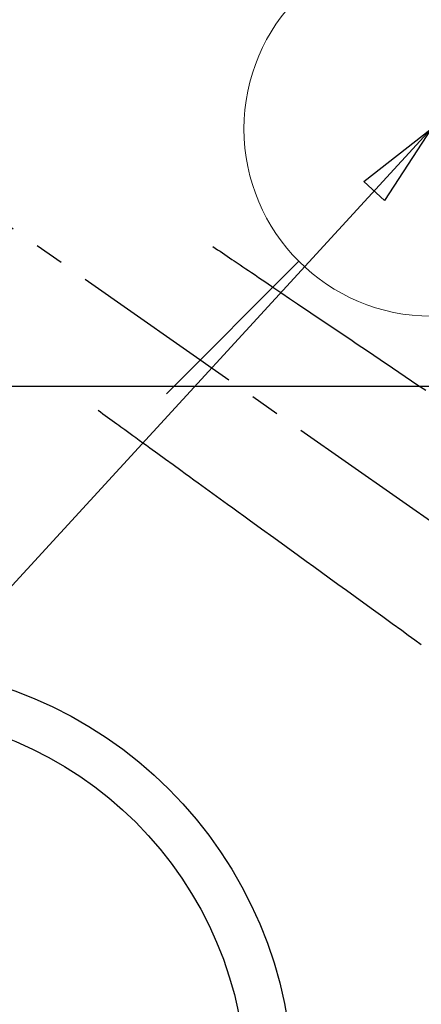
# Model space of a CAD drawing. Extents: x 27948 to 54421, y -22065 to -13195.
# Drawn here: x 44075 to 44161, y -15408 to -15197 of the extents above; entities that cross this region are included whole.
import ezdxf

# ---------------------------------------------------------------- set-up
doc = ezdxf.new("R2010")
doc.units = 0
doc.header["$LTSCALE"] = 50
doc.header["$MEASUREMENT"] = 0
doc.linetypes.add('CENTER2', pattern=[1.125, 0.75, -0.125, 0.125, -0.125])
doc.linetypes.add('HIDDEN', pattern=[0.375, 0.25, -0.125])
doc.layers.get('0').update_dxf_attribs({"linetype": 'CONTINUOUS'})
for name, color, linetype in [('126-甲板', 2, 'CONTINUOUS'), ('150-機器', 8, 'CONTINUOUS'), ('160-文字', 254, 'CONTINUOUS')]:
    doc.layers.add(name, color=color, linetype=linetype)
doc.styles.add('KH001', font='msgothic.ttc')
doc.dimstyles.new('KH1xx030', dxfattribs={"dimscale": 30, "dimtxt": 2, "dimasz": 0.6, "dimexe": 0.3, "dimexo": 1.2, "dimgap": 0.5, "dimtad": 3, "dimdec": 1, "dimdsep": 46, "dimlunit": 6, "dimtxsty": 'KH001', "dimblk": 'DOT', "dimcen": 1, "dimdle": 1, "dimclrd": 256, "dimclre": 256, "dimclrt": 256, "dimadec": 0, "dimazin": 0, "dimtfac": 1, "dimtdec": 1, "dimtix": 1, "dimtmove": 2, "dimatfit": 3, "dimldrblk": 'CLOSEDBLANK', "dimfxl": 1, "dimtolj": 1, "dimtzin": 0, "dimlwd": -1, "dimlwe": -1, "dimarcsym": 0})

# ---------------------------------------------------------------- blocks, each defined once
blk = doc.blocks.new('F402_H')
at = {"layer": '150-機器', "color": 13, "linetype": 'CENTER2'}
blk.add_line((0, 0), (-244.02, -170.86), dxfattribs=at)
at = {"layer": '150-機器', "color": 13, "linetype": 'HIDDEN'}
for points in [[(-73.36, -25.3), (-73.88, -25.65), (-74.39, -26), (-74.9, -26.34), (-75.41, -26.69), (-75.92, -27.03), (-76.43, -27.38), (-76.94, -27.72), (-77.45, -28.07), (-77.89, -28.36), (-78.32, -28.65), (-78.75, -28.94), (-79.18, -29.24), (-79.78, -29.64), (-80.39, -30.05), (-80.99, -30.46), (-81.6, -30.87), (-82.37, -31.39), (-83.14, -31.91), (-83.92, -32.44), (-84.69, -32.96), (-86.38, -34.1), (-88.06, -35.24), (-89.75, -36.38), (-91.44, -37.52), (-92.39, -38.16), (-93.34, -38.81), (-94.29, -39.45), (-95.24, -40.09), (-96.83, -41.17), (-98.43, -42.25), (-100.02, -43.32), (-101.61, -44.4), (-102.8, -45.2), (-103.98, -46), (-105.17, -46.81), (-106.36, -47.61), (-109.05, -49.43), (-111.74, -51.25), (-114.43, -53.07), (-117.13, -54.89), (-118.8, -56.02)], [(-48.87, -60.28), (-49.37, -60.65), (-49.87, -61.01), (-50.37, -61.37), (-50.87, -61.74), (-51.37, -62.1), (-51.87, -62.46), (-52.37, -62.82), (-52.87, -63.18), (-53.29, -63.49), (-53.71, -63.79), (-54.13, -64.1), (-54.55, -64.4), (-55.14, -64.83), (-55.73, -65.26), (-56.32, -65.69), (-56.92, -66.12), (-57.67, -66.66), (-58.43, -67.21), (-59.18, -67.76), (-59.94, -68.31), (-61.59, -69.5), (-63.23, -70.7), (-64.88, -71.89), (-66.53, -73.09), (-67.46, -73.76), (-68.39, -74.44), (-69.32, -75.11), (-70.25, -75.79), (-71.81, -76.91), (-73.36, -78.04), (-74.92, -79.17), (-76.47, -80.3), (-77.63, -81.14), (-78.79, -81.98), (-79.95, -82.82), (-81.11, -83.66), (-83.74, -85.57), (-86.38, -87.48), (-89.01, -89.38), (-91.64, -91.29), (-93.27, -92.48), (-94.91, -93.66), (-96.54, -94.84), (-98.18, -96.03), (-100.04, -97.38), (-101.9, -98.73), (-103.76, -100.08), (-105.63, -101.43), (-107.64, -102.89), (-109.66, -104.35), (-111.67, -105.81), (-113.69, -107.27), (-115.08, -108.28), (-116.47, -109.29), (-117.86, -110.3)]]:
    blk.add_lwpolyline(points, dxfattribs=at)
blk = doc.blocks.new('給水')
at = {"layer": '160-文字', "color": 4, "linetype": 'Continuous', "lineweight": 20}
for p, q in [((-56.57, 56.57), (-28.28, 28.28)), ((28.28, 28.28), (56.57, 56.57)), ((-56.57, -56.57), (-28.28, -28.28)), ((28.28, -28.28), (56.57, -56.57))]:
    blk.add_line(p, q, dxfattribs=at)
blk.add_circle((0, 0), 40, dxfattribs=at)
blk = doc.blocks.new('_ClosedBlank')
at = {"color": 0, "linetype": 'ByBlock', "lineweight": -2}
for p, q in [((-1, 0.167), (0, 0)), ((-1, 0.167), (-1, -0.167)), ((0, 0), (-1, -0.167))]:
    blk.add_line(p, q, dxfattribs=at)
blk = doc.blocks.new('_Dot')
at = {"color": 0, "linetype": 'ByBlock', "lineweight": -2}
blk.add_line((-0.5, 0), (-1, 0), dxfattribs=at)
at = {"color": 0, "linetype": 'ByBlock', "const_width": 0.5}
blk.add_lwpolyline([(-0.25, 0, 1), (0.25, 0, 1)], format="xyb", close=True, dxfattribs=at)

msp = doc.modelspace()

# ---------------------------------------------------------------- linework, layer by layer
at = {"layer": '126-甲板', "linetype": 'Continuous'}
msp.add_lwpolyline([(44383.03, -15275.66), (43703.03, -15275.66, 0.414214), (43693.03, -15285.66), (43693.03, -15700.66, 0.414214), (43703.03, -15710.66), (44383.03, -15710.66, 0.414214), (44393.03, -15700.66), (44393.03, -15285.66, 0.414214)], format="xyb", close=True, dxfattribs=at)
at = {"layer": '150-機器', "color": 13}
for radius in [90.5, 80.5]:
    msp.add_circle((44043.03, -15425.66), radius, dxfattribs=at)

# ---------------------------------------------------------------- block references
at = {"layer": '150-機器', "xscale": -1}
msp.add_blockref('F402_H', (44043.04, -15220.47), dxfattribs=at)
at = {"layer": '160-文字'}
msp.add_blockref('給水', (44163.05, -15220.66), dxfattribs=at)

# ---------------------------------------------------------------- leaders
at = {"layer": '160-文字', "annotation_type": 0, "has_hookline": 1, "hookline_direction": 1}
for points, text_width in [([(44823.03, -15200.66), (43891.66, -16882.76), (43891.06, -16882.76)], 1630.62), ([(44553.03, -15200.66), (43780.78, -16567.93), (43780.18, -16567.93)], 1240.62)]:
    msp.add_leader(points, dimstyle='KH1xx030', override={"dimgap": 0.5, "dimtad": 1}, dxfattribs=dict(at, text_width=text_width))
at = {"layer": '160-文字'}
msp.add_leader([(44163.03, -15220.66), (43304.48, -16155.95)], dimstyle='KH1xx030', override={"dimgap": 0.5, "dimtad": 1}, dxfattribs=at)

doc.saveas('drawing.dxf')
